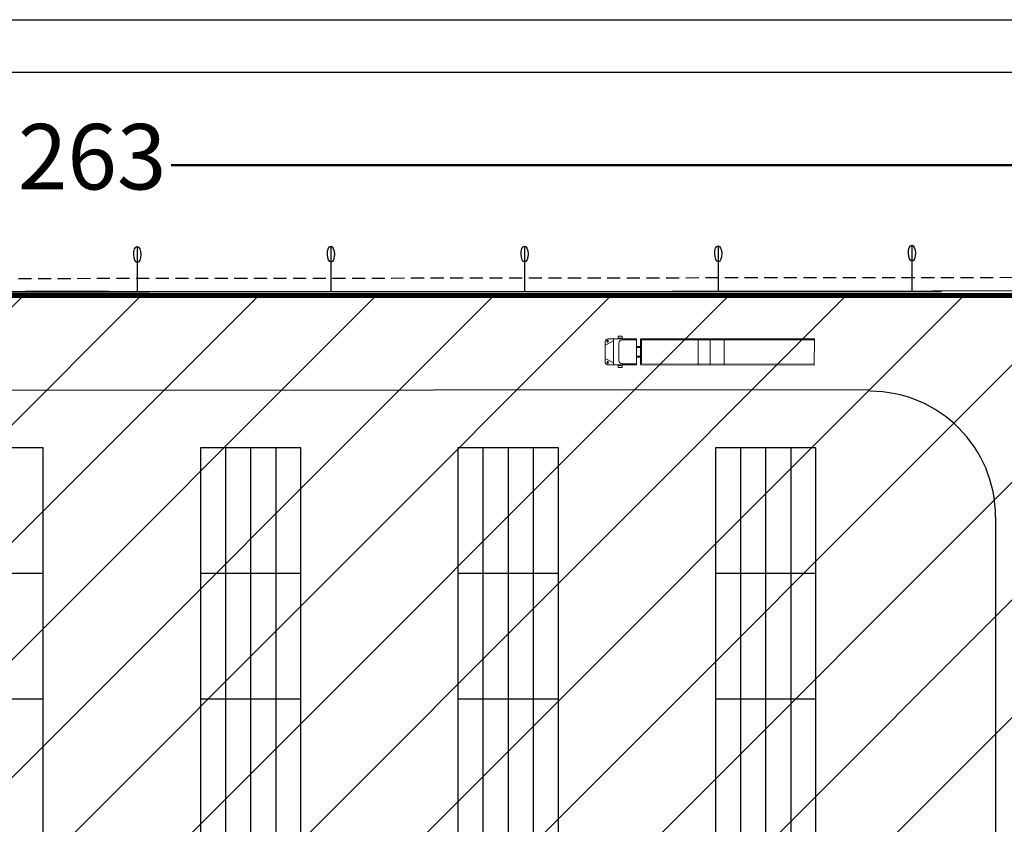
# Model space of a CAD drawing. Units: metres. Extents: x -3759220 to 252800530, y 7890575 to 8792913.
# Drawn here: x -3276292 to -3257481, y 7959212 to 7974575 of the extents above; entities that cross this region are included whole.
import ezdxf

# ---------------------------------------------------------------- set-up
doc = ezdxf.new("R2010")
doc.units = ezdxf.units.M
doc.linetypes.add('DASHED', pattern=[0.75, 0.5, -0.25])
doc.linetypes.add('HIDDEN', pattern=[0.375, 0.25, -0.125])
for name, color, linetype in [('ACH', 140, 'Continuous'), ('HF_0.15 (NEGRO)', 7, 'Continuous'), ('HF_0.20 (NEGRO)', 2, 'Continuous'), ('HF_0.40 (NEGRO)', 4, 'Continuous'), ('HF_0.50 (NEGRO)', 5, 'Continuous')]:
    doc.layers.add(name, color=color, linetype=linetype)
doc.layers.add('BLOQUES', color=1, linetype='Continuous', plot=False)
doc.layers.add('FANTASMA', color=9, linetype='Continuous', plot=False)
doc.layers.add('Color 7', color=7, linetype='Continuous', lineweight=25)
doc.layers.add('fino', color=9, linetype='Continuous', lineweight=15)
doc.styles.add('TEXTO 250', font='stylu.ttf', dxfattribs={"height": 625})

# ---------------------------------------------------------------- blocks, each defined once
blk = doc.blocks.new('A$C257E0771')
at = {"layer": 'HF_0.50 (NEGRO)'}
for p, q in [((12454.2, 20260.4, 880961.2), (12454.2, 0, 880961.2)), ((12692.5, 20260.4, 880961.2), (12692.5, 0, 880961.2)), ((12930.9, 20260.4, 880961.2), (12930.9, 0, 880961.2)), ((14897.3, 20260.4, 880961.2), (14897.3, 0, 880961.2)), ((15135.7, 20260.4, 880961.2), (15135.7, 0, 880961.2)), ((15374, 20260.4, 880961.2), (15374, 0, 880961.2)), ((17340.5, 20260.4, 880961.2), (17340.5, 0, 880961.2)), ((17578.8, 20260.4, 880961.2), (17578.8, 0, 880961.2)), ((17817.2, 20260.4, 880961.2), (17817.2, 0, 880961.2)), ((10726.1, 19068.6, 880961.2), (9772.6, 19068.6, 880961.2)), ((13169.2, 19068.6, 880961.2), (12215.8, 19068.6, 880961.2)), ((15612.4, 19068.6, 880961.2), (14659, 19068.6, 880961.2)), ((18055.5, 19068.6, 880961.2), (17102.1, 19068.6, 880961.2)), ((10726.1, 17876.8, 880961.2), (9772.6, 17876.8, 880961.2)), ((13169.2, 17876.8, 880961.2), (12215.8, 17876.8, 880961.2)), ((15612.4, 17876.8, 880961.2), (14659, 17876.8, 880961.2)), ((18055.5, 17876.8, 880961.2), (17102.1, 17876.8, 880961.2))]:
    blk.add_line(p, q, dxfattribs=at)
at = {"layer": 'HF_0.50 (NEGRO)', "elevation": 880961.2}
for points in [[(9772.6, 0), (10726.1, 0), (10726.1, 20260.4), (9772.6, 20260.4)], [(12215.8, 0), (13169.2, 0), (13169.2, 20260.4), (12215.8, 20260.4)], [(14659, 0), (15612.4, 0), (15612.4, 20260.4), (14659, 20260.4)], [(17102.1, 0), (18055.5, 0), (18055.5, 20260.4), (17102.1, 20260.4)]]:
    blk.add_lwpolyline(points, close=True, dxfattribs=at)
blk = doc.blocks.new('A$C04AF70C4')
at = {"layer": 'BLOQUES', "lineweight": 15}
for p, q in [((0, 0), (0.2, 250)), ((0.2, 250), (1660.2, 248.7)), ((0.2, 240), (1650.2, 238.7)), ((860, -0.7), (860.2, 249.3)), ((994.8, -0.8), (995, 249.2)), ((1108.6, -0.9), (1108.8, 249.1)), ((1650, 8.7), (1650.2, 238.7)), ((1660, -1.3), (1660.2, 248.7)), ((1698.9, -1.3), (1699.1, 248.7)), ((1699, 238.7), (1836.5, 238.6)), ((1699.1, 248.7), (1969.1, 248.5)), ((1843.6, 254.9), (1838, 248.6)), ((1850.3, 254.9), (1844.7, 248.6)), ((1866.3, 38.5), (1866.5, 208.5)), ((1917.8, -1.5), (1918, 248.5)), ((1999, 186), (1917.9, 228.6)), ((1998.9, 28.4), (1999, 218.4)), ((1699, 174.8), (1660.1, 174.8)), ((1699, 164.8), (1660.1, 164.8)), ((0, 10), (1650, 8.7)), ((0, 0), (1660, -1.3)), ((1698.9, 82.6), (1660.1, 82.6)), ((1698.9, 72.6), (1660.1, 72.6)), ((1698.9, 8.7), (1836.3, 8.6)), ((1998.9, 60.8), (1917.8, 18.4)), ((1698.9, -1.3), (1968.9, -1.5)), ((1841.5, -7.8), (1835.9, -1.4)), ((1848.1, -7.8), (1842.6, -1.4))]:
    blk.add_line(p, q, dxfattribs=at)
for points in [[(1870.4, 274.4), (1841.9, 274.4, 0.414214), (1836.9, 269.4), (1836.9, 259.9, 0.414214), (1841.9, 254.9), (1870.4, 254.9, 0.414214), (1875.4, 259.9), (1875.4, 269.4, 0.414214)], [(1968.6, 233.4), (1968.5, 219.1, 0.414214), (1971, 216.6), (1975.8, 216.6, 0.414214), (1978.3, 219.1), (1978.3, 233.4, 0.414214), (1975.8, 235.9), (1971.1, 235.9, 0.414214)], [(1968.4, 13.5), (1968.4, 27.8, -0.414214), (1970.9, 30.3), (1975.6, 30.3, -0.414214), (1978.1, 27.8), (1978.1, 13.5, -0.414214), (1975.6, 11), (1970.9, 11, -0.414214)], [(1870.2, -27.3), (1841.7, -27.3, -0.414214), (1836.7, -22.3), (1836.7, -12.8, -0.414214), (1841.7, -7.8), (1870.2, -7.8, -0.414214), (1875.2, -12.8), (1875.2, -22.3, -0.414214)]]:
    blk.add_lwpolyline(points, format="xyb", close=True, dxfattribs=at)
for centre, start, end in [((1836.5, 208.6), 359.955, 89.955), ((1969, 218.5), 359.955, 89.955), ((1836.3, 38.6), 269.955, 359.955), ((1968.9, 28.5), 269.955, 359.955)]:
    blk.add_arc(centre, 30, start, end, dxfattribs=at)

msp = doc.modelspace()

# ---------------------------------------------------------------- hatches: boundary and pattern name
at = {"layer": 'fino', "linetype": 'DASHED', "lineweight": 0, "ltscale": 500}
h = msp.add_hatch(dxfattribs=at)
h.set_pattern_fill('LINE', color=256, scale=500, angle=45, style=0)
h.paths.add_polyline_path([(-3301348, 7969341), (-3248616, 7969341), (-3248616, 7945893), (-3301348, 7945893)])

# ---------------------------------------------------------------- linework, layer by layer
at = {"layer": 'ACH', "lineweight": -3}
for p, q in [((-3248616, 7969341, 0), (-3301377, 7969341, 0)), ((-3301289, 7969341, 0), (-3248528, 7969341, 0))]:
    msp.add_line(p, q, dxfattribs=at)
at = {"layer": 'Color 7'}
for points in [[(-3245097, 7890575), (-3304497, 7890575), (-3304497, 7974575), (-3245097, 7974575)], [(-3246097, 7891575), (-3303497, 7891575), (-3303497, 7973575), (-3246097, 7973575)]]:
    msp.add_lwpolyline(points, close=True, dxfattribs=at)
at = {"layer": 'FANTASMA'}
for p, q in [((-3274049, 7970243, 0), (-3274049, 7969375, 0)), ((-3274049, 7970243, 0), (-3274049, 7969375, 0)), ((-3270349, 7970248, 0), (-3270349, 7969380, 0)), ((-3270349, 7970248, 0), (-3270349, 7969380, 0)), ((-3266649, 7970253, 0), (-3266649, 7969385, 0)), ((-3266649, 7970253, 0), (-3266649, 7969385, 0)), ((-3262949, 7970258, 0), (-3262949, 7969390, 0)), ((-3262949, 7970258, 0), (-3262949, 7969390, 0)), ((-3259249, 7970267, 0), (-3259249, 7969399, 0)), ((-3259249, 7970267, 0), (-3259249, 7969399, 0))]:
    msp.add_line(p, q, dxfattribs=at)
at = {"layer": 'FANTASMA', "color": 8, "linetype": 'DASHED', "lineweight": 15}
msp.add_line((-3302607, 7969339), (-3248520, 7969408, 0), dxfattribs=at)
at = {"layer": 'FANTASMA', "color": 5, "linetype": 'ByBlock'}
msp.add_line((-3274588, 7969386, 20000), (-3276188, 7969386, 20000), dxfattribs=at)
msp.add_line((-3274588, 7969386, 20000), (-3276188, 7969386, 20000), dxfattribs=at)
at = {"layer": 'FANTASMA'}
for centre, start_param, end_param in [((-3274045, 7970091, 0), 1.570796326792412, 7.853981633971999), ((-3274045, 7970091, 0), 1.570796326792412, 7.853981633971999), ((-3270345, 7970096, 0), 1.570796326798175, 7.853981633977762), ((-3270345, 7970096, 0), 1.570796326798175, 7.853981633977762), ((-3266645, 7970101, 0), 1.570796326793523, 7.85398163397311), ((-3266645, 7970101, 0), 1.570796326793523, 7.85398163397311), ((-3262945, 7970106, 0), 1.570796326793523, 7.85398163397311), ((-3262945, 7970106, 0), 1.570796326793523, 7.85398163397311), ((-3259245, 7970115, 0), 1.570796326798508, 7.853981633978094), ((-3259245, 7970115, 0), 1.570796326798508, 7.853981633978094)]:
    msp.add_ellipse(centre, major_axis=(4, -152), ratio=0.444913, start_param=start_param, end_param=end_param, dxfattribs=at)
at = {"layer": 'fino', "lineweight": 50}
msp.add_line((-3301125, 7969283, -1774066), (-3253251, 7969283, -1774066), dxfattribs=at)
at = {"layer": 'fino', "linetype": 'DASHED', "lineweight": 0, "ltscale": 500, "elevation": 0}
msp.add_lwpolyline([(-3301348, 7969341), (-3248616, 7969341), (-3248616, 7945893), (-3301348, 7945893)], close=True, dxfattribs=at)
at = {"layer": 'HF_0.15 (NEGRO)', "color": 1, "lineweight": 50}
msp.add_line((-3248527, 7971794, -983333), (-3273397, 7971796, -983333), dxfattribs=at)
at = {"layer": 'HF_0.20 (NEGRO)'}
for p, q in [((-3253251, 7969315, 0), (-3301157, 7969315, 0)), ((-3253251, 7969283, 0), (-3301125, 7969283, 0)), ((-3258683, 7969381, 0), (-3300681, 7969381, 0)), ((-3297252, 7967481, 0), (-3260047, 7967514, 0)), ((-3257647, 7965081, 0), (-3257647, 7951523, 0))]:
    msp.add_line(p, q, dxfattribs=at)
msp.add_arc((-3260047, 7965081, 0), 2400, 0, 90, dxfattribs=at)
at = {"layer": 'HF_0.40 (NEGRO)', "linetype": 'HIDDEN', "ltscale": 1000}
msp.add_line((-3246067, 7969662, 0), (-3302607, 7969600), dxfattribs=at)

# ---------------------------------------------------------------- block references
at = {"layer": 'FANTASMA', "lineweight": 50, "xscale": 2, "yscale": 2, "zscale": 2, "rotation": 180}
msp.add_blockref('A$C04AF70C4', (-3261110, 7968480, -590000), dxfattribs=at)
at = {"layer": 'HF_0.15 (NEGRO)', "lineweight": 50, "xscale": 2.013784353621304, "yscale": 2.013784354552627, "zscale": 2.013784354086965}
msp.add_blockref('A$C257E0771', (-3297441, 7925601, 0), dxfattribs=at)

# ---------------------------------------------------------------- texts
at = {"layer": 'HF_0.15 (NEGRO)', "lineweight": 50, "insert": (-3274908, 7971797, -983333), "char_height": 1250, "attachment_point": 5, "rotation": 359.9939, "style": 'TEXTO 250'}
msp.add_mtext('263', dxfattribs=at)

doc.saveas('drawing.dxf')
